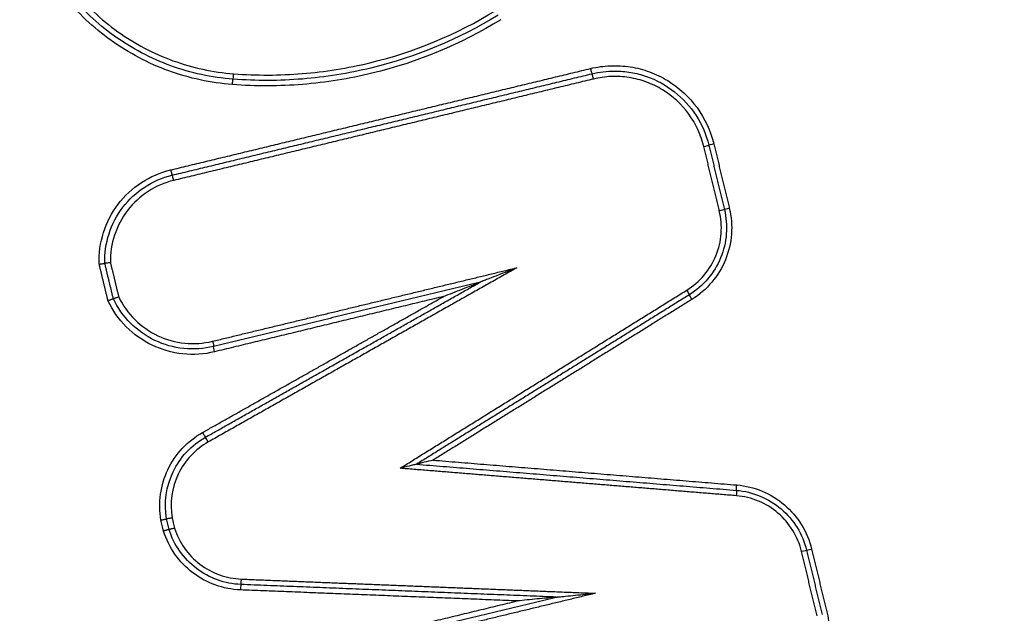
# Model space of a CAD drawing. Units: millimetres. Extents: x -2687 to 2147, y -2149 to 1948.
# Drawn here: x -134 to -116, y 327 to 338 of the extents above; entities that cross this region are included whole.
import ezdxf

# ---------------------------------------------------------------- set-up
doc = ezdxf.new("R2010")
doc.units = ezdxf.units.MM
doc.header["$LTSCALE"] = 20
doc.linetypes.add('HIDDEN', pattern=[9.525, 6.35, -3.175])
for name, color, linetype in [('2d', 230, 'Continuous'), ('EN16630-TrainingSpace', 20, 'HIDDEN'), ('EN16630-TrainingSpace_Hatch', 20, 'HIDDEN')]:
    doc.layers.add(name, color=color, linetype=linetype)
pattern_1 = [(45, (-728, -179.5), (-224.506, 224.506), [])]

msp = doc.modelspace()

# ---------------------------------------------------------------- hatches: boundary and pattern name
at = {"layer": 'EN16630-TrainingSpace_Hatch'}
h = msp.add_hatch(dxfattribs=at)
h.set_pattern_fill('ANSI31', color=256, scale=100)
h.set_pattern_definition(pattern_1)
h.paths.add_polyline_path([(-1000, 67.875, 1), (1000, 67.875, 1)])
h = msp.add_hatch(dxfattribs=at)
h.set_pattern_fill('ANSI31', color=256, scale=100)
h.set_pattern_definition(pattern_1)
h.paths.add_polyline_path([(-1000, 67.875, 1), (1000, 67.875, 1)])
h = msp.add_hatch(dxfattribs=at)
h.set_pattern_fill('ANSI31', color=256, scale=100)
h.set_pattern_definition(pattern_1)
h.paths.add_polyline_path([(-1000, 67.875, 1), (1000, 67.875, 1)])

# ---------------------------------------------------------------- linework, layer by layer
at = {"layer": '2d'}
for centre, major_axis, ratio, start_param, end_param in [((-123.724, 336.625), (-0.0235, 0.0972), 0.043738, 1.560236, 3.141593), ((-130.339, 336.528), (0.0076, 0.0997), 0.047266, 3.141593, 4.715995), ((-123.677, 336.431), (-0.0235, 0.0972), 0.043726, 4.701832, 6.283185), ((-121.634, 335.182), (0.0972, 0.0235), 0.010392, -1.527782, 0), ((-121.439, 335.229), (0.0972, 0.0235), 0.010374, 1.613737, 3.141593), ((-131.497, 334.748), (-0.0235, 0.0972), 0.046486, 1.559573, 3.141593), ((-131.45, 334.554), (-0.0235, 0.0972), 0.046475, 4.701168, 6.283185), ((-121.152, 334.04), (0.0972, 0.0235), 0.01035, 1.613636, 3.141593), ((-121.347, 333.993), (0.0972, 0.0235), 0.010368, -1.527883, 0), ((-130.908, 329.887), (-0.0491, 0.0871), 0.04147, 1.547397, 3.141593), ((-130.81, 329.713), (-0.0491, 0.0871), 0.041443, 4.689005, 6.283185), ((-130.197, 327.175), (0.004, 0.0999), 0.047314, 3.141593, 4.714281), ((-130.205, 326.975), (0.004, 0.0999), 0.047311, 0, 1.572688)]:
    msp.add_ellipse(centre, major_axis=major_axis, ratio=ratio, start_param=start_param, end_param=end_param, dxfattribs=at)
at = {"layer": '2d', "extrusion": (0, 0, -1)}
for centre, major_axis, ratio, start_param, end_param in [((-130.354, 336.328), (0.0076, 0.0997), 0.047266, 4.708783, 6.283185), ((-121.95, 332.522), (-0.0527, 0.085), 0.037694, 1.594187, 3.141593), ((-121.845, 332.352), (-0.0527, 0.085), 0.037658, -1.547429, 0), ((-130.731, 331.577), (-0.0235, 0.0972), 0.04622, 1.581956, 3.141593), ((-130.684, 331.382), (-0.0235, 0.0972), 0.046199, -1.559642, 0), ((-121.015, 328.917), (0.0082, 0.0997), 0.043861, 3.141593, 4.708801), ((-121.032, 328.718), (0.0082, 0.0997), 0.043872, 0, 1.567207), ((-119.823, 327.684), (0.0972, 0.0235), 0.010237, 0, 1.528422), ((-119.629, 327.731), (0.0972, 0.0235), 0.010219, 3.141593, 4.670089)]:
    msp.add_ellipse(centre, major_axis=major_axis, ratio=ratio, start_param=start_param, end_param=end_param, dxfattribs=at)
at = {"layer": '2d'}
for points, knots in [([(0, 101.995), (-7.052, 102.031), (-14.101, 102.162), (-28.197, 102.614), (-35.244, 102.938), (-45.802, 103.59), (-49.314, 103.808), (-54.499, 104.68), (-56.196, 105.061), (-58.673, 105.833), (-59.49, 106.123), (-61.107, 106.764), (-61.902, 107.112), (-64.223, 108.302), (-65.672, 109.233), (-68.359, 111.357), (-69.607, 112.572), (-71.879, 115.224), (-72.879, 116.638), (-74.666, 119.612), (-75.455, 121.17), (-76.897, 124.377), (-77.544, 126.013), (-78.463, 128.491), (-78.763, 129.32), (-79.363, 130.976), (-79.662, 131.805), (-81.148, 135.952), (-82.314, 139.278), (-84.037, 144.276), (-84.607, 145.943), (-85.738, 149.283), (-86.301, 150.954), (-87.982, 155.969), (-89.093, 159.316), (-94.597, 176.068), (-98.832, 189.522), (-111.106, 229.992), (-118.732, 257.121), (-129.186, 298.086), (-132.523, 311.781), (-137.34, 332.379), (-138.909, 339.255), (-141.229, 349.58), (-141.996, 353.024), (-143.142, 358.191), (-143.53, 359.911), (-144.262, 363.369), (-144.6, 365.11), (-144.773, 366.884)], [0, 0, 0, 0, 0.062472, 0.062472, 0.124974, 0.124974, 0.156225, 0.156225, 0.171851, 0.171851, 0.179663, 0.179663, 0.187476, 0.187476, 0.203101, 0.203101, 0.218727, 0.218727, 0.234352, 0.234352, 0.249978, 0.249978, 0.265603, 0.265603, 0.273416, 0.273416, 0.281229, 0.281229, 0.31248, 0.31248, 0.328105, 0.328105, 0.343731, 0.343731, 0.374982, 0.374982, 0.499985, 0.499985, 0.749993, 0.749993, 0.874996, 0.874996, 0.937498, 0.937498, 0.968749, 0.968749, 0.984375, 0.984375, 1, 1, 1, 1]), ([(-146.715, 366.694), (-146.53, 364.803), (-146.179, 363.001), (-145.441, 359.5), (-145.055, 357.785), (-143.912, 352.614), (-143.146, 349.168), (-140.83, 338.834), (-139.262, 331.95), (-134.447, 311.33), (-131.11, 297.622), (-120.652, 256.608), (-113.02, 229.448), (-100.735, 188.937), (-96.496, 175.466), (-90.986, 158.694), (-89.874, 155.344), (-88.191, 150.323), (-87.628, 148.65), (-86.496, 145.307), (-85.924, 143.633), (-84.196, 138.62), (-83.026, 135.284), (-81.534, 131.123), (-81.234, 130.291), (-80.631, 128.628), (-80.331, 127.798), (-79.403, 125.298), (-78.74, 123.62), (-77.252, 120.31), (-76.432, 118.685), (-74.55, 115.549), (-73.486, 114.039), (-71.056, 111.199), (-69.719, 109.893), (-66.81, 107.59), (-65.264, 106.597), (-62.756, 105.311), (-61.886, 104.93), (-60.183, 104.255), (-59.319, 103.947), (-56.688, 103.128), (-54.903, 102.729), (-49.508, 101.821), (-45.943, 101.604), (-35.352, 100.949), (-28.281, 100.624), (-14.144, 100.171), (-7.074, 100.04), (0, 100.003)], [0, 0, 0, 0, 0.015625, 0.015625, 0.03125, 0.03125, 0.0625, 0.0625, 0.125, 0.125, 0.25, 0.25, 0.5, 0.5, 0.625, 0.625, 0.65625, 0.65625, 0.671875, 0.671875, 0.6875, 0.6875, 0.71875, 0.71875, 0.726562, 0.726562, 0.734375, 0.734375, 0.75, 0.75, 0.765625, 0.765625, 0.78125, 0.78125, 0.796875, 0.796875, 0.8125, 0.8125, 0.820313, 0.820313, 0.828125, 0.828125, 0.84375, 0.84375, 0.875, 0.875, 0.9375, 0.9375, 1, 1, 1, 1]), ([(-164.733, 366.308), (-164.383, 361.789), (-164.014, 357.264), (-163.239, 348.219), (-162.832, 343.699), (-161.555, 330.145), (-160.628, 321.116), (-157.622, 294.054), (-155.315, 276.042), (-147.5, 222.179), (-141.095, 186.475), (-133.493, 150.975)], [0, 0, 0, 0, 0.0625, 0.0625, 0.125, 0.125, 0.25, 0.25, 0.5, 0.5, 1, 1, 1, 1]), ([(-131.853, 151.312), (-139.503, 186.762), (-145.967, 222.416), (-153.914, 276.205), (-156.272, 294.193), (-159.372, 321.219), (-160.333, 330.236), (-161.665, 343.772), (-162.092, 348.286), (-162.909, 357.318), (-163.307, 361.831), (-163.663, 366.373)], [0, 0, 0, 0, 0.5, 0.5, 0.75, 0.75, 0.875, 0.875, 0.9375, 0.9375, 1, 1, 1, 1]), ([(-130.359, 336.328), (-130.765, 336.359), (-131.157, 336.444), (-131.726, 336.651), (-131.913, 336.734), (-132.27, 336.922), (-132.441, 337.027), (-132.931, 337.377), (-133.231, 337.66), (-133.609, 338.13), (-133.724, 338.294), (-133.932, 338.64), (-134.026, 338.822), (-134.106, 339.01)], [0, 0, 0, 0, 0.001205404, 0.001205404, 0.001808106, 0.001808106, 0.002410808, 0.002410808, 0.003616212, 0.003616212, 0.004218915, 0.004218915, 0.004821617, 0.004821617, 0.004821617, 0.004821617]), ([(-130.346, 336.428), (-130.743, 336.458), (-131.127, 336.541), (-131.683, 336.743), (-131.866, 336.824), (-132.215, 337.008), (-132.382, 337.111), (-132.861, 337.453), (-133.154, 337.73), (-133.523, 338.189), (-133.636, 338.35), (-133.84, 338.688), (-133.931, 338.866), (-134.009, 339.049)], [0, 0, 0, 0, 0.001178215, 0.001178215, 0.001767323, 0.001767323, 0.002356431, 0.002356431, 0.003534646, 0.003534646, 0.004123754, 0.004123754, 0.004712861, 0.004712861, 0.004712861, 0.004712861]), ([(-133.912, 339.088), (-133.836, 338.91), (-133.747, 338.736), (-133.548, 338.405), (-133.438, 338.248), (-133.077, 337.8), (-132.791, 337.53), (-132.323, 337.195), (-132.159, 337.094), (-131.819, 336.915), (-131.64, 336.836), (-131.096, 336.639), (-130.722, 336.557), (-130.334, 336.528)], [0, 0, 0, 0, 0.00058342, 0.00058342, 0.001166841, 0.001166841, 0.002333681, 0.002333681, 0.002917102, 0.002917102, 0.003500522, 0.003500522, 0.004667363, 0.004667363, 0.004667363, 0.004667363]), ([(-130.334, 336.528), (-129.909, 336.495), (-129.486, 336.497), (-128.645, 336.565), (-128.224, 336.632), (-126.986, 336.931), (-126.21, 337.253), (-125.483, 337.699)], [0, 0, 0, 0, 0.001266901, 0.001266901, 0.002533802, 0.002533802, 0.005067605, 0.005067605, 0.005067605, 0.005067605]), ([(-125.387, 337.529), (-126.132, 337.072), (-126.928, 336.742), (-128.197, 336.435), (-128.628, 336.366), (-129.49, 336.296), (-129.923, 336.295), (-130.359, 336.328)], [0, 0, 0, 0, 0.002586456, 0.002586456, 0.003879684, 0.003879684, 0.005172912, 0.005172912, 0.005172912, 0.005172912]), ([(-125.435, 337.614), (-126.171, 337.163), (-126.957, 336.837), (-128.211, 336.533), (-128.637, 336.465), (-129.488, 336.397), (-129.916, 336.395), (-130.346, 336.428)], [0, 0, 0, 0, 0.002555159, 0.002555159, 0.003832738, 0.003832738, 0.005110317, 0.005110317, 0.005110317, 0.005110317]), ([(-123.728, 336.625), (-123.607, 336.654), (-123.484, 336.671), (-123.238, 336.681), (-123.113, 336.674), (-122.868, 336.636), (-122.749, 336.605), (-122.517, 336.52), (-122.403, 336.465), (-122.087, 336.272), (-121.9, 336.1), (-121.61, 335.702), (-121.502, 335.472), (-121.444, 335.229)], [0, 0, 0, 0, 0.0003699, 0.0003699, 0.0007398, 0.0007398, 0.0011097, 0.0011097, 0.0014796, 0.0014796, 0.0022194, 0.0022194, 0.0029592, 0.0029592, 0.0029592, 0.0029592]), ([(-123.279, 336.578), (-123.18, 336.578), (-123.079, 336.57), (-122.883, 336.536), (-122.787, 336.512), (-122.506, 336.415), (-122.328, 336.317), (-122.015, 336.072), (-121.879, 335.922), (-121.664, 335.588), (-121.584, 335.401), (-121.536, 335.206)], [0.000423643, 0.000423643, 0.000423643, 0.000423643, 0.000721014, 0.000721014, 0.001018386, 0.001018386, 0.001613129, 0.001613129, 0.002207872, 0.002207872, 0.002802616, 0.002802616, 0.002802616, 0.002802616]), ([(-121.629, 335.182), (-121.682, 335.4), (-121.778, 335.605), (-122.038, 335.961), (-122.205, 336.115), (-122.487, 336.288), (-122.589, 336.337), (-122.796, 336.413), (-122.903, 336.44), (-123.122, 336.475), (-123.234, 336.481), (-123.454, 336.472), (-123.564, 336.457), (-123.672, 336.431)], [0, 0, 0, 0, 0.000667086, 0.000667086, 0.001334172, 0.001334172, 0.001667715, 0.001667715, 0.002001258, 0.002001258, 0.002334801, 0.002334801, 0.002668344, 0.002668344, 0.002668344, 0.002668344]), ([(-132.826, 333.005), (-132.833, 333.204), (-132.806, 333.399), (-132.685, 333.779), (-132.595, 333.954), (-132.354, 334.271), (-132.21, 334.406), (-131.876, 334.623), (-131.696, 334.701), (-131.502, 334.748)], [0, 0, 0, 0, 0.000598369, 0.000598369, 0.001196739, 0.001196739, 0.001795108, 0.001795108, 0.002393478, 0.002393478, 0.002393478, 0.002393478]), ([(-132.721, 333.018), (-132.727, 333.205), (-132.701, 333.388), (-132.586, 333.744), (-132.5, 333.908), (-132.273, 334.204), (-132.138, 334.33), (-131.825, 334.534), (-131.655, 334.607), (-131.474, 334.651)], [0, 0, 0, 0, 0.000561284, 0.000561284, 0.001122568, 0.001122568, 0.001683852, 0.001683852, 0.002245136, 0.002245136, 0.002245136, 0.002245136]), ([(-131.445, 334.554), (-131.615, 334.513), (-131.773, 334.445), (-132.066, 334.255), (-132.193, 334.138), (-132.406, 333.861), (-132.487, 333.708), (-132.595, 333.376), (-132.621, 333.206), (-132.617, 333.031)], [0, 0, 0, 0, 0.000516956, 0.000516956, 0.001033912, 0.001033912, 0.001550868, 0.001550868, 0.002067824, 0.002067824, 0.002067824, 0.002067824]), ([(-121.157, 334.04), (-121.118, 333.881), (-121.105, 333.72), (-121.13, 333.394), (-121.168, 333.236), (-121.352, 332.784), (-121.571, 332.525), (-121.849, 332.352)], [0, 0, 0, 0, 0.000484757, 0.000484757, 0.000969514, 0.000969514, 0.001939029, 0.001939029, 0.001939029, 0.001939029]), ([(-121.946, 332.522), (-121.703, 332.673), (-121.513, 332.899), (-121.352, 333.292), (-121.319, 333.43), (-121.297, 333.714), (-121.309, 333.855), (-121.342, 333.993)], [0, 0, 0, 0, 0.000850885, 0.000850885, 0.001276328, 0.001276328, 0.001701771, 0.001701771, 0.001701771, 0.001701771]), ([(-121.249, 334.017), (-121.213, 333.868), (-121.201, 333.717), (-121.224, 333.412), (-121.26, 333.264), (-121.433, 332.841), (-121.637, 332.599), (-121.897, 332.437)], [0, 0, 0, 0, 0.000453604, 0.000453604, 0.000907208, 0.000907208, 0.001814415, 0.001814415, 0.001814415, 0.001814415]), ([(-132.826, 333.005), (-132.824, 333.005), (-132.823, 333.005), (-132.821, 333.005), (-132.814, 333.006), (-132.806, 333.007), (-132.799, 333.008), (-132.788, 333.01), (-132.777, 333.011), (-132.768, 333.012), (-132.758, 333.014), (-132.75, 333.015), (-132.743, 333.016), (-132.736, 333.017), (-132.731, 333.017), (-132.727, 333.018), (-132.723, 333.018), (-132.721, 333.018), (-132.721, 333.018)], [-0.0000044652, -0.0000044652, -0.0000044652, -0.0000044652, 0, 0, 0, 0.0000230074, 0.0000230074, 0.0000230074, 0.000056934, 0.000056934, 0.000056934, 0.0000906903, 0.0000906903, 0.0000906903, 0.0001243742, 0.0001243742, 0.0001243742, 0.0001580626, 0.0001580626, 0.0001580626, 0.0001580626]), ([(-132.617, 333.031), (-132.618, 333.031), (-132.62, 333.031), (-132.621, 333.031), (-132.629, 333.03), (-132.636, 333.029), (-132.644, 333.028), (-132.655, 333.026), (-132.665, 333.025), (-132.675, 333.024), (-132.684, 333.023), (-132.693, 333.022), (-132.7, 333.021), (-132.707, 333.02), (-132.712, 333.019), (-132.716, 333.019), (-132.719, 333.018), (-132.721, 333.018), (-132.721, 333.018)], [-0.0000043316, -0.0000043316, -0.0000043316, -0.0000043316, 0, 0, 0, 0.0000231764, 0.0000231764, 0.0000231764, 0.0000570953, 0.0000570953, 0.0000570953, 0.0000908439, 0.0000908439, 0.0000908439, 0.000124523, 0.000124523, 0.000124523, 0.0001582065, 0.0001582065, 0.0001582065, 0.0001582065]), ([(-125.09, 332.938), (-125.206, 332.892), (-125.321, 332.847), (-125.494, 332.779), (-125.551, 332.757), (-125.637, 332.723), (-125.666, 332.712), (-125.708, 332.695), (-125.722, 332.69), (-125.742, 332.682), (-125.749, 332.68), (-125.762, 332.675), (-125.768, 332.672), (-125.769, 332.672)], [-0.0000038267, -0.0000038267, -0.0000038267, -0.0000038267, 0.0003677833, 0.0003677833, 0.0005535883, 0.0005535883, 0.0006464908, 0.0006464908, 0.000692942, 0.000692942, 0.0007161676, 0.0007161676, 0.0007393932, 0.0007393932, 0.0007393932, 0.0007393932]), ([(-126.448, 332.406), (-126.333, 332.452), (-126.217, 332.497), (-126.044, 332.565), (-125.987, 332.588), (-125.901, 332.621), (-125.872, 332.632), (-125.83, 332.649), (-125.816, 332.654), (-125.796, 332.662), (-125.789, 332.665), (-125.777, 332.669), (-125.77, 332.672), (-125.769, 332.672)], [-0.0000038269, -0.0000038269, -0.0000038269, -0.0000038269, 0.0003678032, 0.0003678032, 0.0005536183, 0.0005536183, 0.0006465258, 0.0006465258, 0.0006929796, 0.0006929796, 0.0007162065, 0.0007162065, 0.0007394333, 0.0007394333, 0.0007394333, 0.0007394333]), ([(-132.464, 332.397), (-132.465, 332.397), (-132.466, 332.396), (-132.468, 332.396), (-132.475, 332.393), (-132.482, 332.391), (-132.489, 332.388), (-132.499, 332.384), (-132.51, 332.381), (-132.519, 332.378), (-132.527, 332.375), (-132.536, 332.372), (-132.542, 332.37), (-132.549, 332.368), (-132.554, 332.366), (-132.558, 332.365), (-132.561, 332.364), (-132.563, 332.363), (-132.563, 332.363)], [-0.0000043321, -0.0000043321, -0.0000043321, -0.0000043321, 0, 0, 0, 0.0000228329, 0.0000228329, 0.0000228329, 0.0000567604, 0.0000567604, 0.0000567604, 0.000090517, 0.000090517, 0.000090517, 0.0001242035, 0.0001242035, 0.0001242035, 0.0001578943, 0.0001578943, 0.0001578943, 0.0001578943]), ([(-132.464, 332.397), (-132.387, 332.24), (-132.287, 332.1), (-132.039, 331.854), (-131.897, 331.755), (-131.582, 331.606), (-131.416, 331.56), (-131.068, 331.524), (-130.896, 331.536), (-130.727, 331.577)], [0, 0, 0, 0, 0.000524529, 0.000524529, 0.001049058, 0.001049058, 0.001573587, 0.001573587, 0.002098116, 0.002098116, 0.002098116, 0.002098116]), ([(-132.663, 332.33), (-132.661, 332.33), (-132.66, 332.331), (-132.659, 332.331), (-132.651, 332.334), (-132.644, 332.336), (-132.637, 332.339), (-132.627, 332.342), (-132.617, 332.346), (-132.608, 332.349), (-132.599, 332.352), (-132.591, 332.355), (-132.584, 332.357), (-132.578, 332.359), (-132.572, 332.361), (-132.569, 332.362), (-132.565, 332.363), (-132.563, 332.363), (-132.563, 332.363)], [-0.0000044657, -0.0000044657, -0.0000044657, -0.0000044657, 0, 0, 0, 0.000022663, 0.000022663, 0.000022663, 0.0000565981, 0.0000565981, 0.0000565981, 0.0000903626, 0.0000903626, 0.0000903626, 0.0001240538, 0.0001240538, 0.0001240538, 0.0001577496, 0.0001577496, 0.0001577496, 0.0001577496]), ([(-130.689, 331.382), (-130.883, 331.336), (-131.079, 331.323), (-131.476, 331.365), (-131.665, 331.419), (-132.024, 331.591), (-132.185, 331.705), (-132.465, 331.988), (-132.578, 332.149), (-132.663, 332.33)], [0, 0, 0, 0, 0.00059035, 0.00059035, 0.0011807, 0.0011807, 0.001771051, 0.001771051, 0.002361401, 0.002361401, 0.002361401, 0.002361401]), ([(-130.708, 331.48), (-130.89, 331.436), (-131.074, 331.424), (-131.446, 331.462), (-131.624, 331.512), (-131.961, 331.673), (-132.112, 331.78), (-132.376, 332.044), (-132.483, 332.194), (-132.563, 332.363)], [0, 0, 0, 0, 0.000553642, 0.000553642, 0.001107284, 0.001107284, 0.001660925, 0.001660925, 0.002214567, 0.002214567, 0.002214567, 0.002214567]), ([(-131.682, 328.268), (-131.736, 328.584), (-131.69, 328.913), (-131.485, 329.344), (-131.395, 329.477), (-131.177, 329.71), (-131.052, 329.808), (-130.913, 329.887)], [0, 0, 0, 0, 0.000958126, 0.000958126, 0.001437188, 0.001437188, 0.001916251, 0.001916251, 0.001916251, 0.001916251]), ([(-131.579, 328.288), (-131.629, 328.584), (-131.586, 328.891), (-131.393, 329.293), (-131.309, 329.417), (-131.105, 329.635), (-130.989, 329.726), (-130.859, 329.8)], [0, 0, 0, 0, 0.000894993, 0.000894993, 0.00134249, 0.00134249, 0.001789987, 0.001789987, 0.001789987, 0.001789987]), ([(-130.805, 329.713), (-130.926, 329.644), (-131.034, 329.559), (-131.224, 329.357), (-131.302, 329.242), (-131.481, 328.868), (-131.522, 328.583), (-131.476, 328.308)], [0, 0, 0, 0, 0.000412366, 0.000412366, 0.000824731, 0.000824731, 0.001649463, 0.001649463, 0.001649463, 0.001649463]), ([(-126.948, 329.302), (-126.949, 329.302), (-126.959, 329.3), (-126.981, 329.294), (-126.993, 329.291), (-127.032, 329.282), (-127.059, 329.275), (-127.141, 329.255), (-127.197, 329.241), (-127.254, 329.227)], [0, 0, 0, 0, 0.0000440426, 0.0000440426, 0.0000880852, 0.0000880852, 0.0001761703, 0.0001761703, 0.0003523407, 0.0003523407, 0.0003523407, 0.0003523407]), ([(-126.642, 329.377), (-126.699, 329.364), (-126.755, 329.35), (-126.838, 329.33), (-126.865, 329.323), (-126.903, 329.314), (-126.916, 329.311), (-126.937, 329.305), (-126.948, 329.303), (-126.948, 329.302)], [-0.0000025942, -0.0000025942, -0.0000025942, -0.0000025942, 0.0001716565, 0.0001716565, 0.0002587819, 0.0002587819, 0.0003023445, 0.0003023445, 0.0003459072, 0.0003459072, 0.0003459072, 0.0003459072]), ([(-121.02, 328.917), (-120.856, 328.904), (-120.699, 328.866), (-120.398, 328.741), (-120.259, 328.655), (-119.888, 328.338), (-119.71, 328.05), (-119.633, 327.731)], [0, 0, 0, 0, 0.000484913, 0.000484913, 0.000969826, 0.000969826, 0.001939652, 0.001939652, 0.001939652, 0.001939652]), ([(-121.023, 328.818), (-120.871, 328.805), (-120.724, 328.769), (-120.442, 328.652), (-120.312, 328.572), (-119.965, 328.276), (-119.798, 328.006), (-119.726, 327.708)], [0, 0, 0, 0, 0.000453724, 0.000453724, 0.000907448, 0.000907448, 0.001814896, 0.001814896, 0.001814896, 0.001814896]), ([(-119.819, 327.684), (-119.886, 327.962), (-120.041, 328.213), (-120.365, 328.49), (-120.485, 328.564), (-120.748, 328.673), (-120.885, 328.706), (-121.027, 328.718)], [0, 0, 0, 0, 0.000851244, 0.000851244, 0.001276866, 0.001276866, 0.001702487, 0.001702487, 0.001702487, 0.001702487]), ([(-131.682, 328.268), (-131.679, 328.268), (-131.677, 328.269), (-131.674, 328.269), (-131.668, 328.27), (-131.662, 328.272), (-131.656, 328.273), (-131.645, 328.275), (-131.635, 328.277), (-131.625, 328.279), (-131.616, 328.281), (-131.608, 328.283), (-131.601, 328.284), (-131.594, 328.285), (-131.588, 328.286), (-131.585, 328.287), (-131.581, 328.288), (-131.579, 328.288), (-131.579, 328.288)], [-0.0000077402, -0.0000077402, -0.0000077402, -0.0000077402, 0, 0, 0, 0.0000190932, 0.0000190932, 0.0000190932, 0.0000530084, 0.0000530084, 0.0000530084, 0.0000869047, 0.0000869047, 0.0000869047, 0.0001207929, 0.0001207929, 0.0001207929, 0.0001546816, 0.0001546816, 0.0001546816, 0.0001546816]), ([(-131.476, 328.308), (-131.479, 328.307), (-131.481, 328.307), (-131.484, 328.306), (-131.49, 328.305), (-131.496, 328.304), (-131.503, 328.302), (-131.513, 328.3), (-131.524, 328.298), (-131.533, 328.296), (-131.542, 328.295), (-131.551, 328.293), (-131.558, 328.292), (-131.564, 328.29), (-131.57, 328.289), (-131.574, 328.289), (-131.577, 328.288), (-131.579, 328.288), (-131.579, 328.288)], [-0.0000074785, -0.0000074785, -0.0000074785, -0.0000074785, 0, 0, 0, 0.0000193526, 0.0000193526, 0.0000193526, 0.0000532631, 0.0000532631, 0.0000532631, 0.0000871545, 0.0000871545, 0.0000871545, 0.0001210383, 0.0001210383, 0.0001210383, 0.0001549225, 0.0001549225, 0.0001549225, 0.0001549225]), ([(-131.532, 328.092), (-131.532, 328.092), (-131.534, 328.092), (-131.538, 328.091), (-131.541, 328.09), (-131.547, 328.089), (-131.553, 328.087), (-131.56, 328.085), (-131.568, 328.083), (-131.578, 328.081), (-131.587, 328.078), (-131.597, 328.075), (-131.608, 328.072), (-131.613, 328.071), (-131.62, 328.069), (-131.626, 328.067), (-131.628, 328.067), (-131.631, 328.066), (-131.633, 328.065)], [0, 0, 0, 0, 0.0000335611, 0.0000335611, 0.0000335611, 0.0000671217, 0.0000671217, 0.0000671217, 0.0001006904, 0.0001006904, 0.0001006904, 0.0001342778, 0.0001342778, 0.0001342778, 0.0001530959, 0.0001530959, 0.0001530959, 0.0001608364, 0.0001608364, 0.0001608364, 0.0001608364]), ([(-130.21, 326.975), (-130.37, 326.982), (-130.525, 327.012), (-130.826, 327.121), (-130.966, 327.197), (-131.346, 327.487), (-131.537, 327.759), (-131.633, 328.065)], [0, 0, 0, 0, 0.000475193, 0.000475193, 0.000950385, 0.000950385, 0.00190077, 0.00190077, 0.00190077, 0.00190077]), ([(-131.431, 328.119), (-131.433, 328.118), (-131.436, 328.118), (-131.438, 328.117), (-131.444, 328.115), (-131.45, 328.114), (-131.456, 328.112), (-131.467, 328.109), (-131.477, 328.106), (-131.486, 328.104), (-131.496, 328.101), (-131.504, 328.099), (-131.511, 328.097), (-131.517, 328.096), (-131.523, 328.094), (-131.526, 328.093), (-131.53, 328.092), (-131.532, 328.092), (-131.532, 328.092)], [-0.0000074788, -0.0000074788, -0.0000074788, -0.0000074788, 0, 0, 0, 0.0000192624, 0.0000192624, 0.0000192624, 0.0000531743, 0.0000531743, 0.0000531743, 0.0000870673, 0.0000870673, 0.0000870673, 0.0001209526, 0.0001209526, 0.0001209526, 0.0001548383, 0.0001548383, 0.0001548383, 0.0001548383]), ([(-130.201, 327.075), (-130.351, 327.081), (-130.496, 327.11), (-130.777, 327.211), (-130.908, 327.282), (-131.262, 327.553), (-131.442, 327.806), (-131.532, 328.092)], [0, 0, 0, 0, 0.000443799, 0.000443799, 0.000887598, 0.000887598, 0.001775196, 0.001775196, 0.001775196, 0.001775196]), ([(-131.431, 328.119), (-131.346, 327.853), (-131.179, 327.618), (-130.849, 327.367), (-130.727, 327.301), (-130.466, 327.207), (-130.331, 327.181), (-130.192, 327.175)], [0, 0, 0, 0, 0.000832349, 0.000832349, 0.001248523, 0.001248523, 0.001664697, 0.001664697, 0.001664697, 0.001664697]), ([(-124.361, 326.842), (-124.361, 326.842), (-124.354, 326.843), (-124.341, 326.844), (-124.334, 326.844), (-124.313, 326.847), (-124.297, 326.848), (-124.252, 326.852), (-124.222, 326.855), (-124.13, 326.864), (-124.068, 326.871), (-123.883, 326.889), (-123.761, 326.901), (-123.636, 326.913)], [0, 0, 0, 0, 0.0000236124, 0.0000236124, 0.0000472249, 0.0000472249, 0.0000944497, 0.0000944497, 0.0001888994, 0.0001888994, 0.0003777988, 0.0003777988, 0.0007555976, 0.0007555976, 0.0007555976, 0.0007555976]), ([(-124.361, 326.842), (-124.362, 326.842), (-124.368, 326.841), (-124.382, 326.84), (-124.389, 326.839), (-124.41, 326.837), (-124.426, 326.836), (-124.471, 326.831), (-124.501, 326.828), (-124.593, 326.819), (-124.655, 326.813), (-124.84, 326.795), (-124.962, 326.783), (-125.087, 326.771)], [0, 0, 0, 0, 0.0000236142, 0.0000236142, 0.0000472285, 0.0000472285, 0.0000944569, 0.0000944569, 0.0001889138, 0.0001889138, 0.0003778276, 0.0003778276, 0.0007556553, 0.0007556553, 0.0007556553, 0.0007556553]), ([(-119.346, 326.542), (-119.317, 326.421), (-119.3, 326.298), (-119.29, 326.052), (-119.297, 325.927), (-119.335, 325.681), (-119.366, 325.562), (-119.452, 325.33), (-119.506, 325.216), (-119.7, 324.9), (-119.872, 324.714), (-120.27, 324.423), (-120.499, 324.316), (-120.742, 324.258)], [0, 0, 0, 0, 0.000369784, 0.000369784, 0.000739568, 0.000739568, 0.001109353, 0.001109353, 0.001479137, 0.001479137, 0.002218705, 0.002218705, 0.002958274, 0.002958274, 0.002958274, 0.002958274])]:
    msp.add_open_spline(points, degree=3, knots=knots, dxfattribs=at)
for points, weights in [([(-131.502, 334.748), (-128.911, 335.374), (-126.32, 335.999), (-123.728, 336.625)], [1, 0.999999332672, 0.999999332672, 1]), ([(-131.474, 334.651), (-128.883, 335.277), (-126.292, 335.902), (-123.7, 336.528)], [1, 0.999999332527, 0.999999332527, 1]), ([(-123.672, 336.431), (-126.263, 335.805), (-128.855, 335.179), (-131.445, 334.554)], [1, 0.999999332527, 0.999999332527, 1]), ([(-121.342, 333.993), (-121.438, 334.39), (-121.534, 334.786), (-121.629, 335.182)], [1, 0.99999999909, 0.99999999909, 1]), ([(-121.536, 335.206), (-121.441, 334.81), (-121.345, 334.413), (-121.249, 334.017)], [1, 0.99999999909, 0.99999999909, 1]), ([(-121.444, 335.229), (-121.348, 334.833), (-121.252, 334.437), (-121.157, 334.04)], [1, 0.99999999909, 0.99999999909, 1]), ([(-132.663, 332.33), (-132.717, 332.555), (-132.771, 332.78), (-132.826, 333.005)], [1, 0.999999999707, 0.999999999707, 1]), ([(-132.563, 332.363), (-132.616, 332.582), (-132.669, 332.8), (-132.721, 333.018)], [1, 0.999999999724, 0.999999999724, 1]), ([(-132.617, 333.031), (-132.566, 332.82), (-132.515, 332.609), (-132.464, 332.397)], [1, 0.999999999741, 0.999999999741, 1]), ([(-125.09, 332.938), (-126.995, 331.863), (-128.9, 330.788), (-130.805, 329.713)], [1, 0.999999639245, 0.999999639245, 1]), ([(-130.727, 331.577), (-128.848, 332.031), (-126.969, 332.484), (-125.09, 332.938)], [1, 0.999999649061, 0.999999649061, 1]), ([(-130.859, 329.8), (-129.162, 330.757), (-127.466, 331.715), (-125.769, 332.672)], [1, 0.999999713843, 0.999999713843, 1]), ([(-125.769, 332.672), (-127.415, 332.275), (-129.062, 331.877), (-130.708, 331.48)], [1, 0.999999730538, 0.999999730538, 1]), ([(-130.913, 329.887), (-129.425, 330.727), (-127.936, 331.567), (-126.448, 332.406)], [1, 0.999999779859, 0.999999779859, 1]), ([(-126.448, 332.406), (-127.862, 332.065), (-129.275, 331.724), (-130.689, 331.382)], [1, 0.99999980135, 0.99999980135, 1]), ([(-127.254, 329.227), (-125.485, 330.326), (-123.715, 331.424), (-121.946, 332.522)], [1, 0.999999688744, 0.999999688744, 1]), ([(-121.897, 332.437), (-123.581, 331.392), (-125.265, 330.347), (-126.948, 329.302)], [1, 0.999999718222, 0.999999718222, 1]), ([(-121.849, 332.352), (-123.447, 331.361), (-125.045, 330.369), (-126.642, 329.377)], [1, 0.999999746296, 0.999999746296, 1]), ([(-126.948, 329.302), (-124.973, 329.141), (-122.998, 328.979), (-121.023, 328.818)], [1, 0.999999612286, 0.999999612286, 1]), ([(-126.642, 329.377), (-124.768, 329.224), (-122.894, 329.071), (-121.02, 328.917)], [1, 0.99999965091, 0.99999965091, 1]), ([(-121.027, 328.718), (-123.103, 328.888), (-125.178, 329.058), (-127.254, 329.227)], [1, 0.999999571721, 0.999999571721, 1]), ([(-119.532, 326.495), (-119.628, 326.892), (-119.723, 327.288), (-119.819, 327.684)], [1, 0.99999999909, 0.99999999909, 1]), ([(-119.726, 327.708), (-119.63, 327.311), (-119.535, 326.915), (-119.439, 326.519)], [1, 0.99999999909, 0.99999999909, 1]), ([(-119.633, 327.731), (-119.538, 327.335), (-119.442, 326.939), (-119.346, 326.542)], [1, 0.99999999909, 0.99999999909, 1]), ([(-130.192, 327.175), (-128.007, 327.088), (-125.821, 327.001), (-123.636, 326.913)], [1, 0.999999525127, 0.999999525127, 1]), ([(-125.087, 326.771), (-126.795, 326.839), (-128.502, 326.907), (-130.21, 326.975)], [1, 0.999999710221, 0.999999710221, 1]), ([(-124.361, 326.842), (-126.308, 326.92), (-128.255, 326.998), (-130.201, 327.075)], [1, 0.99999962332, 0.99999962332, 1]), ([(-123.636, 326.913), (-125.515, 326.46), (-127.393, 326.006), (-129.272, 325.552)], [1, 0.999999649078, 0.999999649078, 1]), ([(-129.328, 325.747), (-127.915, 326.088), (-126.501, 326.429), (-125.087, 326.771)], [1, 0.999999801359, 0.999999801359, 1]), ([(-129.3, 325.649), (-127.654, 326.047), (-126.008, 326.444), (-124.361, 326.842)], [1, 0.999999730573, 0.999999730573, 1])]:
    msp.add_rational_spline(points, weights, degree=3, dxfattribs=at)
for points in [[(-123.7, 336.528), (-123.561, 336.562), (-123.421, 336.578), (-123.279, 336.578)], [(-131.633, 328.065), (-131.649, 328.133), (-131.666, 328.2), (-131.682, 328.268)], [(-131.532, 328.092), (-131.548, 328.157), (-131.563, 328.223), (-131.579, 328.288)], [(-131.476, 328.308), (-131.461, 328.245), (-131.446, 328.182), (-131.431, 328.119)]]:
    msp.add_open_spline(points, degree=3, dxfattribs=at)
at = {"layer": 'EN16630-TrainingSpace'}
msp.add_circle((0, 67.875), 1000, dxfattribs=at)
msp.add_circle((0, 67.875), 1000, dxfattribs=at)
msp.add_circle((0, 67.875), 1000, dxfattribs=at)

doc.saveas('drawing.dxf')
